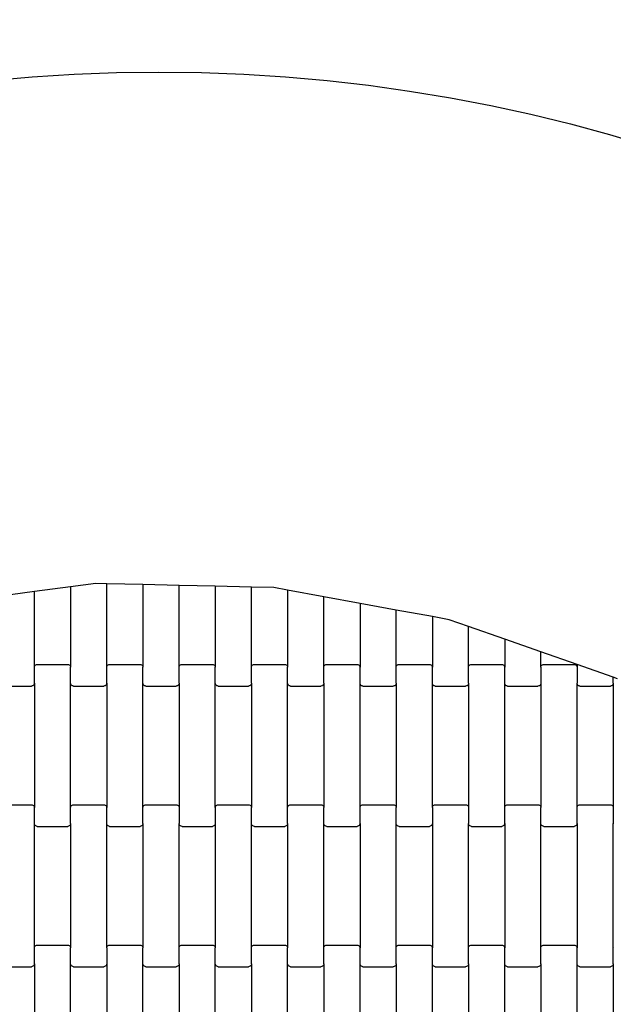
# Model space of a CAD drawing. Units: millimetres. Extents: x 7001 to 12566, y -3494 to 2071.
# Drawn here: x 9687 to 10098, y -219 to 462 of the extents above; entities that cross this region are included whole.
import ezdxf

# ---------------------------------------------------------------- set-up
doc = ezdxf.new("R2010")
doc.units = ezdxf.units.MM
doc.linetypes.add('ACAD_ISO03W100', pattern=[30, 12, -18])
doc.layers.add('1M-T150R', color=7, linetype='Continuous')

msp = doc.modelspace()

# ---------------------------------------------------------------- linework, layer by layer
at = {"color": 2}
for p, q in [((9722.61, 69.97), (9697.61, 66.62)), ((9739.97, 72.3), (9722.61, 69.97)), ((9722.61, 69.97), (9722.61, 14.31)), ((9747.61, 72.12), (9739.97, 72.3)), ((9747.61, 14.31), (9747.61, 72.12)), ((9772.61, 71.52), (9747.61, 72.12)), ((9797.61, 70.93), (9772.61, 71.52)), ((9772.61, 71.52), (9772.61, 14.31)), ((9797.61, 14.31), (9797.61, 70.93)), ((9822.61, 70.33), (9797.61, 70.93)), ((9822.61, 70.33), (9822.61, 14.31)), ((9847.61, 69.74), (9822.61, 70.33)), ((9847.61, 14.31), (9847.61, 69.74)), ((9863.11, 69.37), (9847.61, 69.74)), ((9872.61, 67.63), (9863.11, 69.37)), ((9697.61, 66.62), (9672.61, 63.27)), ((9697.61, 14.31), (9697.61, 66.62)), ((9897.61, 63.06), (9872.61, 67.63)), ((9872.61, 67.63), (9872.61, 14.31)), ((9897.61, 14.31), (9897.61, 63.06)), ((9922.61, 58.49), (9897.61, 63.06)), ((9922.61, 58.49), (9922.61, 14.31)), ((9947.61, 53.91), (9922.61, 58.49)), ((9947.61, 14.31), (9947.61, 53.91)), ((9972.61, 49.34), (9947.61, 53.91)), ((9972.61, 49.34), (9972.61, 14.31)), ((9984.29, 47.21), (9972.61, 49.34)), ((9997.61, 42.53), (9984.29, 47.21)), ((9997.61, 14.31), (9997.61, 42.53)), ((10022.61, 33.74), (9997.61, 42.53)), ((10022.61, 33.74), (10022.61, 14.31)), ((10047.61, 24.95), (10022.61, 33.74)), ((10047.61, 14.31), (10047.61, 24.95)), ((10072.61, 16.17), (10047.61, 24.95)), ((9697.61, 14.31), (9697.68, 14.83)), ((9697.61, 3.33), (9697.61, 14.31)), ((9697.68, 14.83), (9697.88, 15.31)), ((9697.88, 15.31), (9698.2, 15.73)), ((9698.2, 15.73), (9698.61, 16.05)), ((9698.61, 16.05), (9699.09, 16.25)), ((9699.09, 16.25), (9699.61, 16.32)), ((9699.61, 16.32), (9720.61, 16.32)), ((9720.61, 16.32), (9721.13, 16.25)), ((9721.13, 16.25), (9721.61, 16.05)), ((9721.61, 16.05), (9722.03, 15.73)), ((9722.03, 15.73), (9722.34, 15.31)), ((9722.34, 15.31), (9722.54, 14.83)), ((9722.54, 14.83), (9722.61, 14.31)), ((9722.61, 3.33), (9722.61, 14.31)), ((9747.61, 14.31), (9747.68, 14.83)), ((9747.61, 3.33), (9747.61, 14.31)), ((9747.68, 14.83), (9747.88, 15.31)), ((9747.88, 15.31), (9748.2, 15.73)), ((9748.2, 15.73), (9748.61, 16.05)), ((9748.61, 16.05), (9749.09, 16.25)), ((9749.09, 16.25), (9749.61, 16.32)), ((9749.61, 16.32), (9770.61, 16.32)), ((9770.61, 16.32), (9771.13, 16.25)), ((9771.13, 16.25), (9771.61, 16.05)), ((9771.61, 16.05), (9772.03, 15.73)), ((9772.03, 15.73), (9772.34, 15.31)), ((9772.34, 15.31), (9772.54, 14.83)), ((9772.54, 14.83), (9772.61, 14.31)), ((9772.61, 3.33), (9772.61, 14.31)), ((9797.61, 14.31), (9797.68, 14.83)), ((9797.61, 3.33), (9797.61, 14.31)), ((9797.68, 14.83), (9797.88, 15.31)), ((9797.88, 15.31), (9798.2, 15.73)), ((9798.2, 15.73), (9798.61, 16.05)), ((9798.61, 16.05), (9799.09, 16.25)), ((9799.09, 16.25), (9799.61, 16.32)), ((9799.61, 16.32), (9820.61, 16.32)), ((9820.61, 16.32), (9821.13, 16.25)), ((9821.13, 16.25), (9821.61, 16.05)), ((9821.61, 16.05), (9822.03, 15.73)), ((9822.03, 15.73), (9822.34, 15.31)), ((9822.34, 15.31), (9822.54, 14.83)), ((9822.54, 14.83), (9822.61, 14.31)), ((9822.61, 3.33), (9822.61, 14.31)), ((9847.61, 14.31), (9847.68, 14.83)), ((9847.61, 3.33), (9847.61, 14.31)), ((9847.68, 14.83), (9847.88, 15.31)), ((9847.88, 15.31), (9848.2, 15.73)), ((9848.2, 15.73), (9848.61, 16.05)), ((9848.61, 16.05), (9849.09, 16.25)), ((9849.09, 16.25), (9849.61, 16.32)), ((9849.61, 16.32), (9870.61, 16.32)), ((9870.61, 16.32), (9871.13, 16.25)), ((9871.13, 16.25), (9871.61, 16.05)), ((9871.61, 16.05), (9872.03, 15.73)), ((9872.03, 15.73), (9872.34, 15.31)), ((9872.34, 15.31), (9872.54, 14.83)), ((9872.54, 14.83), (9872.61, 14.31)), ((9872.61, 3.33), (9872.61, 14.31)), ((9897.61, 14.31), (9897.68, 14.83)), ((9897.61, 3.33), (9897.61, 14.31)), ((9897.68, 14.83), (9897.88, 15.31)), ((9897.88, 15.31), (9898.2, 15.73)), ((9898.2, 15.73), (9898.61, 16.05)), ((9898.61, 16.05), (9899.09, 16.25)), ((9899.09, 16.25), (9899.61, 16.32)), ((9899.61, 16.32), (9920.61, 16.32)), ((9920.61, 16.32), (9921.13, 16.25)), ((9921.13, 16.25), (9921.61, 16.05)), ((9921.61, 16.05), (9922.03, 15.73)), ((9922.03, 15.73), (9922.34, 15.31)), ((9922.34, 15.31), (9922.54, 14.83)), ((9922.54, 14.83), (9922.61, 14.31)), ((9922.61, 3.33), (9922.61, 14.31)), ((9947.61, 14.31), (9947.68, 14.83)), ((9947.61, 3.33), (9947.61, 14.31)), ((9947.68, 14.83), (9947.88, 15.31)), ((9947.88, 15.31), (9948.2, 15.73)), ((9948.2, 15.73), (9948.61, 16.05)), ((9948.61, 16.05), (9949.09, 16.25)), ((9949.09, 16.25), (9949.61, 16.32)), ((9949.61, 16.32), (9970.61, 16.32)), ((9970.61, 16.32), (9971.13, 16.25)), ((9971.13, 16.25), (9971.61, 16.05)), ((9971.61, 16.05), (9972.03, 15.73)), ((9972.03, 15.73), (9972.34, 15.31)), ((9972.34, 15.31), (9972.54, 14.83)), ((9972.54, 14.83), (9972.61, 14.31)), ((9972.61, 3.33), (9972.61, 14.31)), ((9997.61, 14.31), (9997.68, 14.83)), ((9997.61, 3.33), (9997.61, 14.31)), ((9997.68, 14.83), (9997.88, 15.31)), ((9997.88, 15.31), (9998.2, 15.73)), ((9998.2, 15.73), (9998.61, 16.05)), ((9998.61, 16.05), (9999.09, 16.25)), ((9999.09, 16.25), (9999.61, 16.32)), ((9999.61, 16.32), (10020.61, 16.32)), ((10020.61, 16.32), (10021.13, 16.25)), ((10021.13, 16.25), (10021.61, 16.05)), ((10021.61, 16.05), (10022.03, 15.73)), ((10022.03, 15.73), (10022.34, 15.31)), ((10022.34, 15.31), (10022.54, 14.83)), ((10022.54, 14.83), (10022.61, 14.31)), ((10022.61, 3.33), (10022.61, 14.31)), ((10047.61, 14.31), (10047.68, 14.83)), ((10047.61, 14.31), (10047.61, 3.33)), ((10047.68, 14.83), (10047.88, 15.31)), ((10047.88, 15.31), (10048.2, 15.73)), ((10048.2, 15.73), (10048.61, 16.05)), ((10048.61, 16.05), (10049.09, 16.25)), ((10049.09, 16.25), (10049.61, 16.32)), ((10049.61, 16.32), (10070.61, 16.32)), ((10070.61, 16.32), (10071.13, 16.25)), ((10071.13, 16.25), (10071.61, 16.05)), ((10071.61, 16.05), (10072.03, 15.73)), ((10072.03, 15.73), (10072.34, 15.31)), ((10072.34, 15.31), (10072.54, 14.83)), ((10072.54, 14.83), (10072.61, 14.31)), ((10097.61, 7.38), (10072.61, 16.17)), ((10072.61, 16.17), (10072.61, 14.31)), ((10072.61, 14.31), (10072.61, 3.33)), ((10100.5, 6.37), (10097.61, 7.38)), ((10097.61, 3.33), (10097.61, 7.38)), ((9674.61, 1.32), (9695.61, 1.32)), ((9696.13, 1.39), (9695.61, 1.32)), ((9696.61, 1.59), (9696.13, 1.39)), ((9697.03, 1.91), (9696.61, 1.59)), ((9697.34, 2.32), (9697.03, 1.91)), ((9697.54, 2.81), (9697.34, 2.32)), ((9697.61, 3.33), (9697.54, 2.81)), ((9697.61, 3.33), (9697.61, -82.69)), ((9722.68, 2.81), (9722.61, 3.33)), ((9722.61, -82.69), (9722.61, 3.33)), ((9722.88, 2.32), (9722.68, 2.81)), ((9723.2, 1.91), (9722.88, 2.32)), ((9723.61, 1.59), (9723.2, 1.91)), ((9724.09, 1.39), (9723.61, 1.59)), ((9724.61, 1.32), (9724.09, 1.39)), ((9724.61, 1.32), (9745.61, 1.32)), ((9746.13, 1.39), (9745.61, 1.32)), ((9746.61, 1.59), (9746.13, 1.39)), ((9747.03, 1.91), (9746.61, 1.59)), ((9747.34, 2.32), (9747.03, 1.91)), ((9747.54, 2.81), (9747.34, 2.32)), ((9747.61, 3.33), (9747.54, 2.81)), ((9747.61, 3.33), (9747.61, -82.69)), ((9772.68, 2.81), (9772.61, 3.33)), ((9772.61, -82.69), (9772.61, 3.33)), ((9772.88, 2.32), (9772.68, 2.81)), ((9773.2, 1.91), (9772.88, 2.32)), ((9773.61, 1.59), (9773.2, 1.91)), ((9774.09, 1.39), (9773.61, 1.59)), ((9774.61, 1.32), (9774.09, 1.39)), ((9774.61, 1.32), (9795.61, 1.32)), ((9796.13, 1.39), (9795.61, 1.32)), ((9796.61, 1.59), (9796.13, 1.39)), ((9797.03, 1.91), (9796.61, 1.59)), ((9797.34, 2.32), (9797.03, 1.91)), ((9797.54, 2.81), (9797.34, 2.32)), ((9797.61, 3.33), (9797.54, 2.81)), ((9797.61, 3.33), (9797.61, -82.69)), ((9822.68, 2.81), (9822.61, 3.33)), ((9822.61, -82.69), (9822.61, 3.33)), ((9822.88, 2.32), (9822.68, 2.81)), ((9823.2, 1.91), (9822.88, 2.32)), ((9823.61, 1.59), (9823.2, 1.91)), ((9824.09, 1.39), (9823.61, 1.59)), ((9824.61, 1.32), (9824.09, 1.39)), ((9824.61, 1.32), (9845.61, 1.32)), ((9846.13, 1.39), (9845.61, 1.32)), ((9846.61, 1.59), (9846.13, 1.39)), ((9847.03, 1.91), (9846.61, 1.59)), ((9847.34, 2.32), (9847.03, 1.91)), ((9847.54, 2.81), (9847.34, 2.32)), ((9847.61, 3.33), (9847.54, 2.81)), ((9847.61, 3.33), (9847.61, -82.69)), ((9872.68, 2.81), (9872.61, 3.33)), ((9872.61, -82.69), (9872.61, 3.33)), ((9872.88, 2.32), (9872.68, 2.81)), ((9873.2, 1.91), (9872.88, 2.32)), ((9873.61, 1.59), (9873.2, 1.91)), ((9874.09, 1.39), (9873.61, 1.59)), ((9874.61, 1.32), (9874.09, 1.39)), ((9874.61, 1.32), (9895.61, 1.32)), ((9896.13, 1.39), (9895.61, 1.32)), ((9896.61, 1.59), (9896.13, 1.39)), ((9897.03, 1.91), (9896.61, 1.59)), ((9897.34, 2.32), (9897.03, 1.91)), ((9897.54, 2.81), (9897.34, 2.32)), ((9897.61, 3.33), (9897.54, 2.81)), ((9897.61, 3.33), (9897.61, -82.69)), ((9922.68, 2.81), (9922.61, 3.33)), ((9922.61, -82.69), (9922.61, 3.33)), ((9922.88, 2.32), (9922.68, 2.81)), ((9923.2, 1.91), (9922.88, 2.32)), ((9923.61, 1.59), (9923.2, 1.91)), ((9924.09, 1.39), (9923.61, 1.59)), ((9924.61, 1.32), (9924.09, 1.39)), ((9924.61, 1.32), (9945.61, 1.32)), ((9946.13, 1.39), (9945.61, 1.32)), ((9946.61, 1.59), (9946.13, 1.39)), ((9947.03, 1.91), (9946.61, 1.59)), ((9947.34, 2.32), (9947.03, 1.91)), ((9947.54, 2.81), (9947.34, 2.32)), ((9947.61, 3.33), (9947.54, 2.81)), ((9947.61, 3.33), (9947.61, -82.69)), ((9972.68, 2.81), (9972.61, 3.33)), ((9972.61, -82.69), (9972.61, 3.33)), ((9972.88, 2.32), (9972.68, 2.81)), ((9973.2, 1.91), (9972.88, 2.32)), ((9973.61, 1.59), (9973.2, 1.91)), ((9974.09, 1.39), (9973.61, 1.59)), ((9974.61, 1.32), (9974.09, 1.39)), ((9974.61, 1.32), (9995.61, 1.32)), ((9996.13, 1.39), (9995.61, 1.32)), ((9996.61, 1.59), (9996.13, 1.39)), ((9997.03, 1.91), (9996.61, 1.59)), ((9997.34, 2.32), (9997.03, 1.91)), ((9997.54, 2.81), (9997.34, 2.32)), ((9997.61, 3.33), (9997.54, 2.81)), ((9997.61, 3.33), (9997.61, -82.69)), ((10022.68, 2.81), (10022.61, 3.33)), ((10022.61, -82.69), (10022.61, 3.33)), ((10022.88, 2.32), (10022.68, 2.81)), ((10023.2, 1.91), (10022.88, 2.32)), ((10023.61, 1.59), (10023.2, 1.91)), ((10024.09, 1.39), (10023.61, 1.59)), ((10024.61, 1.32), (10024.09, 1.39)), ((10024.61, 1.32), (10045.61, 1.32)), ((10046.13, 1.39), (10045.61, 1.32)), ((10046.61, 1.59), (10046.13, 1.39)), ((10047.03, 1.91), (10046.61, 1.59)), ((10047.34, 2.32), (10047.03, 1.91)), ((10047.54, 2.81), (10047.34, 2.32)), ((10047.61, 3.33), (10047.54, 2.81)), ((10047.61, 3.33), (10047.61, -82.69)), ((10072.68, 2.81), (10072.61, 3.33)), ((10072.61, -82.69), (10072.61, 3.33)), ((10072.88, 2.32), (10072.68, 2.81)), ((10073.2, 1.91), (10072.88, 2.32)), ((10073.61, 1.59), (10073.2, 1.91)), ((10074.09, 1.39), (10073.61, 1.59)), ((10074.61, 1.32), (10074.09, 1.39)), ((10074.61, 1.32), (10095.61, 1.32)), ((10096.13, 1.39), (10095.61, 1.32)), ((10096.61, 1.59), (10096.13, 1.39)), ((10097.03, 1.91), (10096.61, 1.59)), ((10097.34, 2.32), (10097.03, 1.91)), ((10097.54, 2.81), (10097.34, 2.32)), ((10097.61, 3.33), (10097.54, 2.81)), ((10097.61, 3.33), (10097.61, -82.69)), ((9674.61, -80.68), (9695.61, -80.68)), ((9695.61, -80.68), (9696.13, -80.75)), ((9696.13, -80.75), (9696.61, -80.95)), ((9696.61, -80.95), (9697.03, -81.27)), ((9697.03, -81.27), (9697.34, -81.69)), ((9722.88, -81.69), (9723.2, -81.27)), ((9723.2, -81.27), (9723.61, -80.95)), ((9723.61, -80.95), (9724.09, -80.75)), ((9724.09, -80.75), (9724.61, -80.68)), ((9724.61, -80.68), (9745.61, -80.68)), ((9745.61, -80.68), (9746.13, -80.75)), ((9746.13, -80.75), (9746.61, -80.95)), ((9746.61, -80.95), (9747.03, -81.27)), ((9747.03, -81.27), (9747.34, -81.69)), ((9772.88, -81.69), (9773.2, -81.27)), ((9773.2, -81.27), (9773.61, -80.95)), ((9773.61, -80.95), (9774.09, -80.75)), ((9774.09, -80.75), (9774.61, -80.68)), ((9774.61, -80.68), (9795.61, -80.68)), ((9795.61, -80.68), (9796.13, -80.75)), ((9796.13, -80.75), (9796.61, -80.95)), ((9796.61, -80.95), (9797.03, -81.27)), ((9797.03, -81.27), (9797.34, -81.69)), ((9822.88, -81.69), (9823.2, -81.27)), ((9823.2, -81.27), (9823.61, -80.95)), ((9823.61, -80.95), (9824.09, -80.75)), ((9824.09, -80.75), (9824.61, -80.68)), ((9824.61, -80.68), (9845.61, -80.68)), ((9845.61, -80.68), (9846.13, -80.75)), ((9846.13, -80.75), (9846.61, -80.95)), ((9846.61, -80.95), (9847.03, -81.27)), ((9847.03, -81.27), (9847.34, -81.69)), ((9872.88, -81.69), (9873.2, -81.27)), ((9873.2, -81.27), (9873.61, -80.95)), ((9873.61, -80.95), (9874.09, -80.75)), ((9874.09, -80.75), (9874.61, -80.68)), ((9874.61, -80.68), (9895.61, -80.68)), ((9895.61, -80.68), (9896.13, -80.75)), ((9896.13, -80.75), (9896.61, -80.95)), ((9896.61, -80.95), (9897.03, -81.27)), ((9897.03, -81.27), (9897.34, -81.69)), ((9922.88, -81.69), (9923.2, -81.27)), ((9923.2, -81.27), (9923.61, -80.95)), ((9923.61, -80.95), (9924.09, -80.75)), ((9924.09, -80.75), (9924.61, -80.68)), ((9924.61, -80.68), (9945.61, -80.68)), ((9945.61, -80.68), (9946.13, -80.75)), ((9946.13, -80.75), (9946.61, -80.95)), ((9946.61, -80.95), (9947.03, -81.27)), ((9947.03, -81.27), (9947.34, -81.69)), ((9972.88, -81.69), (9973.2, -81.27)), ((9973.2, -81.27), (9973.61, -80.95)), ((9973.61, -80.95), (9974.09, -80.75)), ((9974.09, -80.75), (9974.61, -80.68)), ((9974.61, -80.68), (9995.61, -80.68)), ((9995.61, -80.68), (9996.13, -80.75)), ((9996.13, -80.75), (9996.61, -80.95)), ((9996.61, -80.95), (9997.03, -81.27)), ((9997.03, -81.27), (9997.34, -81.69)), ((10022.88, -81.69), (10023.2, -81.27)), ((10023.2, -81.27), (10023.61, -80.95)), ((10023.61, -80.95), (10024.09, -80.75)), ((10024.09, -80.75), (10024.61, -80.68)), ((10024.61, -80.68), (10045.61, -80.68)), ((10045.61, -80.68), (10046.13, -80.75)), ((10046.13, -80.75), (10046.61, -80.95)), ((10046.61, -80.95), (10047.03, -81.27)), ((10047.03, -81.27), (10047.34, -81.69)), ((10072.88, -81.69), (10073.2, -81.27)), ((10073.2, -81.27), (10073.61, -80.95)), ((10073.61, -80.95), (10074.09, -80.75)), ((10074.09, -80.75), (10074.61, -80.68)), ((10074.61, -80.68), (10095.61, -80.68)), ((10095.61, -80.68), (10096.13, -80.75)), ((10096.13, -80.75), (10096.61, -80.95)), ((10096.61, -80.95), (10097.03, -81.27)), ((10097.03, -81.27), (10097.34, -81.69)), ((9697.34, -81.69), (9697.54, -82.17)), ((9697.54, -82.17), (9697.61, -82.69)), ((9697.61, -93.67), (9697.61, -82.69)), ((9722.61, -82.69), (9722.68, -82.17)), ((9722.61, -93.67), (9722.61, -82.69)), ((9722.68, -82.17), (9722.88, -81.69)), ((9747.34, -81.69), (9747.54, -82.17)), ((9747.54, -82.17), (9747.61, -82.69)), ((9747.61, -93.67), (9747.61, -82.69)), ((9772.61, -82.69), (9772.68, -82.17)), ((9772.61, -93.67), (9772.61, -82.69)), ((9772.68, -82.17), (9772.88, -81.69)), ((9797.34, -81.69), (9797.54, -82.17)), ((9797.54, -82.17), (9797.61, -82.69)), ((9797.61, -82.69), (9797.61, -93.67)), ((9822.61, -82.69), (9822.68, -82.17)), ((9822.61, -82.69), (9822.61, -93.67)), ((9822.68, -82.17), (9822.88, -81.69)), ((9847.34, -81.69), (9847.54, -82.17)), ((9847.54, -82.17), (9847.61, -82.69)), ((9847.61, -93.67), (9847.61, -82.69)), ((9872.61, -82.69), (9872.68, -82.17)), ((9872.61, -93.67), (9872.61, -82.69)), ((9872.68, -82.17), (9872.88, -81.69)), ((9897.34, -81.69), (9897.54, -82.17)), ((9897.54, -82.17), (9897.61, -82.69)), ((9897.61, -93.67), (9897.61, -82.69)), ((9922.61, -82.69), (9922.68, -82.17)), ((9922.61, -93.67), (9922.61, -82.69)), ((9922.68, -82.17), (9922.88, -81.69)), ((9947.34, -81.69), (9947.54, -82.17)), ((9947.54, -82.17), (9947.61, -82.69)), ((9947.61, -93.67), (9947.61, -82.69)), ((9972.61, -82.69), (9972.68, -82.17)), ((9972.61, -82.69), (9972.61, -93.67)), ((9972.68, -82.17), (9972.88, -81.69)), ((9997.34, -81.69), (9997.54, -82.17)), ((9997.54, -82.17), (9997.61, -82.69)), ((9997.61, -82.69), (9997.61, -93.67)), ((10022.61, -82.69), (10022.68, -82.17)), ((10022.61, -93.67), (10022.61, -82.69)), ((10022.68, -82.17), (10022.88, -81.69)), ((10047.34, -81.69), (10047.54, -82.17)), ((10047.54, -82.17), (10047.61, -82.69)), ((10047.61, -93.67), (10047.61, -82.69)), ((10072.61, -82.69), (10072.68, -82.17)), ((10072.61, -93.67), (10072.61, -82.69)), ((10072.68, -82.17), (10072.88, -81.69)), ((10097.34, -81.69), (10097.54, -82.17)), ((10097.54, -82.17), (10097.61, -82.69)), ((10097.61, -82.69), (10097.61, -93.67)), ((9697.68, -94.19), (9697.61, -93.67)), ((9697.61, -179.69), (9697.61, -93.67)), ((9697.88, -94.68), (9697.68, -94.19)), ((9698.2, -95.09), (9697.88, -94.68)), ((9698.61, -95.41), (9698.2, -95.09)), ((9722.03, -95.09), (9721.61, -95.41)), ((9722.34, -94.68), (9722.03, -95.09)), ((9722.54, -94.19), (9722.34, -94.68)), ((9722.61, -93.67), (9722.54, -94.19)), ((9722.61, -93.67), (9722.61, -179.69)), ((9747.68, -94.19), (9747.61, -93.67)), ((9747.61, -179.69), (9747.61, -93.67)), ((9747.88, -94.68), (9747.68, -94.19)), ((9748.2, -95.09), (9747.88, -94.68)), ((9748.61, -95.41), (9748.2, -95.09)), ((9772.03, -95.09), (9771.61, -95.41)), ((9772.34, -94.68), (9772.03, -95.09)), ((9772.54, -94.19), (9772.34, -94.68)), ((9772.61, -93.67), (9772.54, -94.19)), ((9772.61, -93.67), (9772.61, -179.69)), ((9797.68, -94.19), (9797.61, -93.67)), ((9797.61, -179.69), (9797.61, -93.67)), ((9797.88, -94.68), (9797.68, -94.19)), ((9798.2, -95.09), (9797.88, -94.68)), ((9798.61, -95.41), (9798.2, -95.09)), ((9822.03, -95.09), (9821.61, -95.41)), ((9822.34, -94.68), (9822.03, -95.09)), ((9822.54, -94.19), (9822.34, -94.68)), ((9822.61, -93.67), (9822.54, -94.19)), ((9822.61, -93.67), (9822.61, -179.69)), ((9847.68, -94.19), (9847.61, -93.67)), ((9847.61, -179.69), (9847.61, -93.67)), ((9847.88, -94.68), (9847.68, -94.19)), ((9848.2, -95.09), (9847.88, -94.68)), ((9848.61, -95.41), (9848.2, -95.09)), ((9872.03, -95.09), (9871.61, -95.41)), ((9872.34, -94.68), (9872.03, -95.09)), ((9872.54, -94.19), (9872.34, -94.68)), ((9872.61, -93.67), (9872.54, -94.19)), ((9872.61, -93.67), (9872.61, -179.69)), ((9897.68, -94.19), (9897.61, -93.67)), ((9897.61, -179.69), (9897.61, -93.67)), ((9897.88, -94.68), (9897.68, -94.19)), ((9898.2, -95.09), (9897.88, -94.68)), ((9898.61, -95.41), (9898.2, -95.09)), ((9922.03, -95.09), (9921.61, -95.41)), ((9922.34, -94.68), (9922.03, -95.09)), ((9922.54, -94.19), (9922.34, -94.68)), ((9922.61, -93.67), (9922.54, -94.19)), ((9922.61, -93.67), (9922.61, -179.69)), ((9947.68, -94.19), (9947.61, -93.67)), ((9947.61, -179.69), (9947.61, -93.67)), ((9947.88, -94.68), (9947.68, -94.19)), ((9948.2, -95.09), (9947.88, -94.68)), ((9948.61, -95.41), (9948.2, -95.09)), ((9972.03, -95.09), (9971.61, -95.41)), ((9972.34, -94.68), (9972.03, -95.09)), ((9972.54, -94.19), (9972.34, -94.68)), ((9972.61, -93.67), (9972.54, -94.19)), ((9972.61, -93.67), (9972.61, -179.69)), ((9997.68, -94.19), (9997.61, -93.67)), ((9997.61, -179.69), (9997.61, -93.67)), ((9997.88, -94.68), (9997.68, -94.19)), ((9998.2, -95.09), (9997.88, -94.68)), ((9998.61, -95.41), (9998.2, -95.09)), ((10022.03, -95.09), (10021.61, -95.41)), ((10022.34, -94.68), (10022.03, -95.09)), ((10022.54, -94.19), (10022.34, -94.68)), ((10022.61, -93.67), (10022.54, -94.19)), ((10022.61, -93.67), (10022.61, -179.69)), ((10047.68, -94.19), (10047.61, -93.67)), ((10047.61, -179.69), (10047.61, -93.67)), ((10047.88, -94.68), (10047.68, -94.19)), ((10048.2, -95.09), (10047.88, -94.68)), ((10048.61, -95.41), (10048.2, -95.09)), ((10072.03, -95.09), (10071.61, -95.41)), ((10072.34, -94.68), (10072.03, -95.09)), ((10072.54, -94.19), (10072.34, -94.68)), ((10072.61, -93.67), (10072.54, -94.19)), ((10072.61, -93.67), (10072.61, -179.69)), ((10097.68, -94.19), (10097.61, -93.67)), ((10097.61, -179.69), (10097.61, -93.67)), ((9699.09, -95.61), (9698.61, -95.41)), ((9699.61, -95.68), (9699.09, -95.61)), ((9699.61, -95.68), (9720.61, -95.68)), ((9721.13, -95.61), (9720.61, -95.68)), ((9721.61, -95.41), (9721.13, -95.61)), ((9749.09, -95.61), (9748.61, -95.41)), ((9749.61, -95.68), (9749.09, -95.61)), ((9749.61, -95.68), (9770.61, -95.68)), ((9771.13, -95.61), (9770.61, -95.68)), ((9771.61, -95.41), (9771.13, -95.61)), ((9799.09, -95.61), (9798.61, -95.41)), ((9799.61, -95.68), (9799.09, -95.61)), ((9799.61, -95.68), (9820.61, -95.68)), ((9821.13, -95.61), (9820.61, -95.68)), ((9821.61, -95.41), (9821.13, -95.61)), ((9849.09, -95.61), (9848.61, -95.41)), ((9849.61, -95.68), (9849.09, -95.61)), ((9849.61, -95.68), (9870.61, -95.68)), ((9871.13, -95.61), (9870.61, -95.68)), ((9871.61, -95.41), (9871.13, -95.61)), ((9899.09, -95.61), (9898.61, -95.41)), ((9899.61, -95.68), (9899.09, -95.61)), ((9899.61, -95.68), (9920.61, -95.68)), ((9921.13, -95.61), (9920.61, -95.68)), ((9921.61, -95.41), (9921.13, -95.61)), ((9949.09, -95.61), (9948.61, -95.41)), ((9949.61, -95.68), (9949.09, -95.61)), ((9949.61, -95.68), (9970.61, -95.68)), ((9971.13, -95.61), (9970.61, -95.68)), ((9971.61, -95.41), (9971.13, -95.61)), ((9999.09, -95.61), (9998.61, -95.41)), ((9999.61, -95.68), (9999.09, -95.61)), ((9999.61, -95.68), (10020.61, -95.68)), ((10021.13, -95.61), (10020.61, -95.68)), ((10021.61, -95.41), (10021.13, -95.61)), ((10049.09, -95.61), (10048.61, -95.41)), ((10049.61, -95.68), (10049.09, -95.61)), ((10049.61, -95.68), (10070.61, -95.68)), ((10071.13, -95.61), (10070.61, -95.68)), ((10071.61, -95.41), (10071.13, -95.61)), ((9697.61, -179.69), (9697.68, -179.17)), ((9697.61, -190.67), (9697.61, -179.69)), ((9697.68, -179.17), (9697.88, -178.69)), ((9697.88, -178.69), (9698.2, -178.27)), ((9698.2, -178.27), (9698.61, -177.95)), ((9698.61, -177.95), (9699.09, -177.75)), ((9699.09, -177.75), (9699.61, -177.68)), ((9699.61, -177.68), (9720.61, -177.68)), ((9720.61, -177.68), (9721.13, -177.75)), ((9721.13, -177.75), (9721.61, -177.95)), ((9721.61, -177.95), (9722.03, -178.27)), ((9722.03, -178.27), (9722.34, -178.69)), ((9722.34, -178.69), (9722.54, -179.17)), ((9722.54, -179.17), (9722.61, -179.69)), ((9722.61, -190.67), (9722.61, -179.69)), ((9747.61, -179.69), (9747.68, -179.17)), ((9747.61, -179.69), (9747.61, -190.67)), ((9747.68, -179.17), (9747.88, -178.69)), ((9747.88, -178.69), (9748.2, -178.27)), ((9748.2, -178.27), (9748.61, -177.95)), ((9748.61, -177.95), (9749.09, -177.75)), ((9749.09, -177.75), (9749.61, -177.68)), ((9749.61, -177.68), (9770.61, -177.68)), ((9770.61, -177.68), (9771.13, -177.75)), ((9771.13, -177.75), (9771.61, -177.95)), ((9771.61, -177.95), (9772.03, -178.27)), ((9772.03, -178.27), (9772.34, -178.69)), ((9772.34, -178.69), (9772.54, -179.17)), ((9772.54, -179.17), (9772.61, -179.69)), ((9772.61, -190.67), (9772.61, -179.69)), ((9797.61, -179.69), (9797.68, -179.17)), ((9797.61, -190.67), (9797.61, -179.69)), ((9797.68, -179.17), (9797.88, -178.69)), ((9797.88, -178.69), (9798.2, -178.27)), ((9798.2, -178.27), (9798.61, -177.95)), ((9798.61, -177.95), (9799.09, -177.75)), ((9799.09, -177.75), (9799.61, -177.68)), ((9799.61, -177.68), (9820.61, -177.68)), ((9820.61, -177.68), (9821.13, -177.75)), ((9821.13, -177.75), (9821.61, -177.95)), ((9821.61, -177.95), (9822.03, -178.27)), ((9822.03, -178.27), (9822.34, -178.69)), ((9822.34, -178.69), (9822.54, -179.17)), ((9822.54, -179.17), (9822.61, -179.69)), ((9822.61, -190.67), (9822.61, -179.69)), ((9847.61, -179.69), (9847.68, -179.17)), ((9847.61, -190.67), (9847.61, -179.69)), ((9847.68, -179.17), (9847.88, -178.69)), ((9847.88, -178.69), (9848.2, -178.27)), ((9848.2, -178.27), (9848.61, -177.95)), ((9848.61, -177.95), (9849.09, -177.75)), ((9849.09, -177.75), (9849.61, -177.68)), ((9849.61, -177.68), (9870.61, -177.68)), ((9870.61, -177.68), (9871.13, -177.75)), ((9871.13, -177.75), (9871.61, -177.95)), ((9871.61, -177.95), (9872.03, -178.27)), ((9872.03, -178.27), (9872.34, -178.69)), ((9872.34, -178.69), (9872.54, -179.17)), ((9872.54, -179.17), (9872.61, -179.69)), ((9872.61, -190.67), (9872.61, -179.69)), ((9897.61, -179.69), (9897.68, -179.17)), ((9897.61, -190.67), (9897.61, -179.69)), ((9897.68, -179.17), (9897.88, -178.69)), ((9897.88, -178.69), (9898.2, -178.27)), ((9898.2, -178.27), (9898.61, -177.95)), ((9898.61, -177.95), (9899.09, -177.75)), ((9899.09, -177.75), (9899.61, -177.68)), ((9899.61, -177.68), (9920.61, -177.68)), ((9920.61, -177.68), (9921.13, -177.75)), ((9921.13, -177.75), (9921.61, -177.95)), ((9921.61, -177.95), (9922.03, -178.27)), ((9922.03, -178.27), (9922.34, -178.69)), ((9922.34, -178.69), (9922.54, -179.17)), ((9922.54, -179.17), (9922.61, -179.69)), ((9922.61, -190.67), (9922.61, -179.69)), ((9947.61, -179.69), (9947.68, -179.17)), ((9947.61, -190.67), (9947.61, -179.69)), ((9947.68, -179.17), (9947.88, -178.69)), ((9947.88, -178.69), (9948.2, -178.27)), ((9948.2, -178.27), (9948.61, -177.95)), ((9948.61, -177.95), (9949.09, -177.75)), ((9949.09, -177.75), (9949.61, -177.68)), ((9949.61, -177.68), (9970.61, -177.68)), ((9970.61, -177.68), (9971.13, -177.75)), ((9971.13, -177.75), (9971.61, -177.95)), ((9971.61, -177.95), (9972.03, -178.27)), ((9972.03, -178.27), (9972.34, -178.69)), ((9972.34, -178.69), (9972.54, -179.17)), ((9972.54, -179.17), (9972.61, -179.69)), ((9972.61, -190.67), (9972.61, -179.69)), ((9997.61, -179.69), (9997.68, -179.17)), ((9997.61, -190.67), (9997.61, -179.69)), ((9997.68, -179.17), (9997.88, -178.69)), ((9997.88, -178.69), (9998.2, -178.27)), ((9998.2, -178.27), (9998.61, -177.95)), ((9998.61, -177.95), (9999.09, -177.75)), ((9999.09, -177.75), (9999.61, -177.68)), ((9999.61, -177.68), (10020.61, -177.68)), ((10020.61, -177.68), (10021.13, -177.75)), ((10021.13, -177.75), (10021.61, -177.95)), ((10021.61, -177.95), (10022.03, -178.27)), ((10022.03, -178.27), (10022.34, -178.69)), ((10022.34, -178.69), (10022.54, -179.17)), ((10022.54, -179.17), (10022.61, -179.69)), ((10022.61, -190.67), (10022.61, -179.69)), ((10047.61, -179.69), (10047.68, -179.17)), ((10047.61, -190.67), (10047.61, -179.69)), ((10047.68, -179.17), (10047.88, -178.69)), ((10047.88, -178.69), (10048.2, -178.27)), ((10048.2, -178.27), (10048.61, -177.95)), ((10048.61, -177.95), (10049.09, -177.75)), ((10049.09, -177.75), (10049.61, -177.68)), ((10049.61, -177.68), (10070.61, -177.68)), ((10070.61, -177.68), (10071.13, -177.75)), ((10071.13, -177.75), (10071.61, -177.95)), ((10071.61, -177.95), (10072.03, -178.27)), ((10072.03, -178.27), (10072.34, -178.69)), ((10072.34, -178.69), (10072.54, -179.17)), ((10072.54, -179.17), (10072.61, -179.69)), ((10072.61, -190.67), (10072.61, -179.69)), ((10097.61, -179.69), (10097.68, -179.17)), ((10097.61, -190.67), (10097.61, -179.69)), ((9674.61, -192.68), (9695.61, -192.68)), ((9696.13, -192.61), (9695.61, -192.68)), ((9696.61, -192.41), (9696.13, -192.61)), ((9697.03, -192.09), (9696.61, -192.41)), ((9697.34, -191.68), (9697.03, -192.09)), ((9697.54, -191.19), (9697.34, -191.68)), ((9697.61, -190.67), (9697.54, -191.19)), ((9697.61, -190.67), (9697.61, -276.69)), ((9722.68, -191.19), (9722.61, -190.67)), ((9722.61, -276.69), (9722.61, -190.67)), ((9722.88, -191.68), (9722.68, -191.19)), ((9723.2, -192.09), (9722.88, -191.68)), ((9723.61, -192.41), (9723.2, -192.09)), ((9724.09, -192.61), (9723.61, -192.41)), ((9724.61, -192.68), (9724.09, -192.61)), ((9724.61, -192.68), (9745.61, -192.68)), ((9746.13, -192.61), (9745.61, -192.68)), ((9746.61, -192.41), (9746.13, -192.61)), ((9747.03, -192.09), (9746.61, -192.41)), ((9747.34, -191.68), (9747.03, -192.09)), ((9747.54, -191.19), (9747.34, -191.68)), ((9747.61, -190.67), (9747.54, -191.19)), ((9747.61, -190.67), (9747.61, -276.69)), ((9772.68, -191.19), (9772.61, -190.67)), ((9772.61, -276.69), (9772.61, -190.67)), ((9772.88, -191.68), (9772.68, -191.19)), ((9773.2, -192.09), (9772.88, -191.68)), ((9773.61, -192.41), (9773.2, -192.09)), ((9774.09, -192.61), (9773.61, -192.41)), ((9774.61, -192.68), (9774.09, -192.61)), ((9774.61, -192.68), (9795.61, -192.68)), ((9796.13, -192.61), (9795.61, -192.68)), ((9796.61, -192.41), (9796.13, -192.61)), ((9797.03, -192.09), (9796.61, -192.41)), ((9797.34, -191.68), (9797.03, -192.09)), ((9797.54, -191.19), (9797.34, -191.68)), ((9797.61, -190.67), (9797.54, -191.19)), ((9797.61, -190.67), (9797.61, -276.69)), ((9822.68, -191.19), (9822.61, -190.67)), ((9822.61, -276.69), (9822.61, -190.67)), ((9822.88, -191.68), (9822.68, -191.19)), ((9823.2, -192.09), (9822.88, -191.68)), ((9823.61, -192.41), (9823.2, -192.09)), ((9824.09, -192.61), (9823.61, -192.41)), ((9824.61, -192.68), (9824.09, -192.61)), ((9824.61, -192.68), (9845.61, -192.68)), ((9846.13, -192.61), (9845.61, -192.68)), ((9846.61, -192.41), (9846.13, -192.61)), ((9847.03, -192.09), (9846.61, -192.41)), ((9847.34, -191.68), (9847.03, -192.09)), ((9847.54, -191.19), (9847.34, -191.68)), ((9847.61, -190.67), (9847.54, -191.19)), ((9847.61, -190.67), (9847.61, -276.69)), ((9872.68, -191.19), (9872.61, -190.67)), ((9872.61, -276.69), (9872.61, -190.67)), ((9872.88, -191.68), (9872.68, -191.19)), ((9873.2, -192.09), (9872.88, -191.68)), ((9873.61, -192.41), (9873.2, -192.09)), ((9874.09, -192.61), (9873.61, -192.41)), ((9874.61, -192.68), (9874.09, -192.61)), ((9874.61, -192.68), (9895.61, -192.68)), ((9896.13, -192.61), (9895.61, -192.68)), ((9896.61, -192.41), (9896.13, -192.61)), ((9897.03, -192.09), (9896.61, -192.41)), ((9897.34, -191.68), (9897.03, -192.09)), ((9897.54, -191.19), (9897.34, -191.68)), ((9897.61, -190.67), (9897.54, -191.19)), ((9897.61, -190.67), (9897.61, -276.69)), ((9922.68, -191.19), (9922.61, -190.67)), ((9922.61, -276.69), (9922.61, -190.67)), ((9922.88, -191.68), (9922.68, -191.19)), ((9923.2, -192.09), (9922.88, -191.68)), ((9923.61, -192.41), (9923.2, -192.09)), ((9924.09, -192.61), (9923.61, -192.41)), ((9924.61, -192.68), (9924.09, -192.61)), ((9924.61, -192.68), (9945.61, -192.68)), ((9946.13, -192.61), (9945.61, -192.68)), ((9946.61, -192.41), (9946.13, -192.61)), ((9947.03, -192.09), (9946.61, -192.41)), ((9947.34, -191.68), (9947.03, -192.09)), ((9947.54, -191.19), (9947.34, -191.68)), ((9947.61, -190.67), (9947.54, -191.19)), ((9947.61, -190.67), (9947.61, -276.69)), ((9972.68, -191.19), (9972.61, -190.67)), ((9972.61, -276.69), (9972.61, -190.67)), ((9972.88, -191.68), (9972.68, -191.19)), ((9973.2, -192.09), (9972.88, -191.68)), ((9973.61, -192.41), (9973.2, -192.09)), ((9974.09, -192.61), (9973.61, -192.41)), ((9974.61, -192.68), (9974.09, -192.61)), ((9974.61, -192.68), (9995.61, -192.68)), ((9996.13, -192.61), (9995.61, -192.68)), ((9996.61, -192.41), (9996.13, -192.61)), ((9997.03, -192.09), (9996.61, -192.41)), ((9997.34, -191.68), (9997.03, -192.09)), ((9997.54, -191.19), (9997.34, -191.68)), ((9997.61, -190.67), (9997.54, -191.19)), ((9997.61, -190.67), (9997.61, -276.69)), ((10022.68, -191.19), (10022.61, -190.67)), ((10022.61, -276.69), (10022.61, -190.67)), ((10022.88, -191.68), (10022.68, -191.19)), ((10023.2, -192.09), (10022.88, -191.68)), ((10023.61, -192.41), (10023.2, -192.09)), ((10024.09, -192.61), (10023.61, -192.41)), ((10024.61, -192.68), (10024.09, -192.61)), ((10024.61, -192.68), (10045.61, -192.68)), ((10046.13, -192.61), (10045.61, -192.68)), ((10046.61, -192.41), (10046.13, -192.61)), ((10047.03, -192.09), (10046.61, -192.41)), ((10047.34, -191.68), (10047.03, -192.09)), ((10047.54, -191.19), (10047.34, -191.68)), ((10047.61, -190.67), (10047.54, -191.19)), ((10047.61, -190.67), (10047.61, -276.69)), ((10072.68, -191.19), (10072.61, -190.67)), ((10072.61, -276.69), (10072.61, -190.67)), ((10072.88, -191.68), (10072.68, -191.19)), ((10073.2, -192.09), (10072.88, -191.68)), ((10073.61, -192.41), (10073.2, -192.09)), ((10074.09, -192.61), (10073.61, -192.41)), ((10074.61, -192.68), (10074.09, -192.61)), ((10074.61, -192.68), (10095.61, -192.68)), ((10096.13, -192.61), (10095.61, -192.68)), ((10096.61, -192.41), (10096.13, -192.61)), ((10097.03, -192.09), (10096.61, -192.41)), ((10097.34, -191.68), (10097.03, -192.09)), ((10097.54, -191.19), (10097.34, -191.68)), ((10097.61, -190.67), (10097.54, -191.19)), ((10097.61, -190.67), (10097.61, -276.69))]:
    msp.add_line(p, q, dxfattribs=at)
at = {"layer": '1M-T150R', "linetype": 'ACAD_ISO03W100', "ltscale": 10}
msp.add_circle((9783.7, -711.68), 2782.63, dxfattribs=at)
at = {"layer": '1M-T150R'}
msp.add_circle((9783.7, -711.68), 1137.47, dxfattribs=at)

doc.saveas('drawing.dxf')
